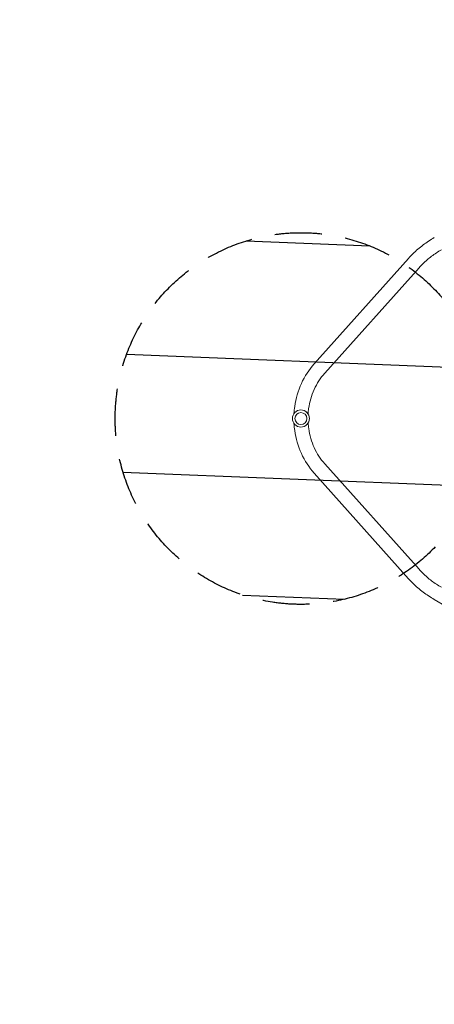
# Model space of a CAD drawing. Units: millimetres. Extents: x -5898 to 6796, y -6818 to 7870.
# Drawn here: x -3122 to -2006, y 47 to 2696 of the extents above; entities that cross this region are included whole.
import ezdxf

# ---------------------------------------------------------------- set-up
doc = ezdxf.new("R2010")
doc.units = ezdxf.units.MM
doc.header["$LTSCALE"] = 20
doc.linetypes.add('HIDDEN', pattern=[9.525, 6.35, -3.175])
for name, color, linetype in [('2d', 230, 'Continuous'), ('EN-Free_Space', 10, 'HIDDEN'), ('EN-Free_Space_Hatch', 10, 'HIDDEN')]:
    doc.layers.add(name, color=color, linetype=linetype)

msp = doc.modelspace()

# ---------------------------------------------------------------- hatches: boundary and pattern name
at = {"layer": 'EN-Free_Space_Hatch'}
h = msp.add_hatch(dxfattribs=at)
h.set_pattern_fill('ANSI31', color=256, scale=100)
h.set_pattern_definition([(357.6616, (-3314.3, -2950.63), (12.955, 317.236), [])])
edge = h.paths.add_edge_path()
edge.add_line((-3314.3, -2950.6), (-1959, -4421.4))
edge.add_line((-1959, -4421.4), (-3195.2, -5560.6))
edge.add_arc((-3872.9, -4825.3), 1000, 222.6616, 312.6616, ccw=False)
edge.add_arc((-3872.9, -4825.3), 1000, 132.6616, 222.6616, ccw=False)
edge.add_line((-4550.6, -4089.9), (-3314.3, -2950.6))
edge = h.paths.add_edge_path()
edge.add_arc((-2365.1, 1623), 500, 0, 360)
edge = h.paths.add_edge_path()
edge.add_line((387.9, 3492.5), (78.2, 4028.8))
edge.add_arc((-1646, 3033.4), 1991, 30, 72.5798)
edge.add_arc((-714.4, 6002.7), 1121.1, 214.1508, 252.5798, ccw=False)
edge.add_line((-1642.1, 5373.3), (-2260.5, 6373.9))
edge.add_arc((-3111.1, 5848.2), 1000, 31.7138, 211.7138)
edge.add_line((-3961.8, 5322.6), (-3181.6, 4059.9))
edge.add_arc((-1231.1, 5265.2), 2292.9, 211.7138, 259.6559)
edge.add_line((-1642.8, 3009.6), (-1344.2, 2492.5))
edge.add_arc((-478.2, 2992.5), 1000, 210, 390)

# ---------------------------------------------------------------- linework, layer by layer
at = {"layer": '2d', "lineweight": 0}
for p, q in [((-2329.4, 1770), (-2075.3, 2053.9)), ((-2301.1, 1744.7), (-2047, 2028.5)), ((-2047, 1217.5), (-2301.1, 1501.3)), ((-2075.3, 1192.1), (-2329.4, 1476)), ((-2005.9, 1136.2), (-1973.6, 1117.5))]:
    msp.add_line(p, q, dxfattribs=at)
for radius in [23, 16]:
    msp.add_circle((-2365.1, 1623), radius, dxfattribs=at)
for points, knots in [([(-2075.3, 2053.9), (-2071.5, 2058.2), (-2067.4, 2062.4), (-2059, 2070.7), (-2054.6, 2074.7), (-2045.6, 2082.5), (-2040.9, 2086.2), (-2031.3, 2093.5), (-2026.4, 2096.9), (-2016.3, 2103.6), (-2011.2, 2106.8), (-2005.9, 2109.8)], [3.8889626, 3.8889626, 3.8889626, 3.8889626, 3.9783908, 3.9783908, 4.067819, 4.067819, 4.1572472, 4.1572472, 4.2466754, 4.2466754, 4.3361036, 4.3361036, 4.3361036, 4.3361036]), ([(-2047, 2028.5), (-2043.7, 2032.2), (-2040.3, 2035.8), (-2033, 2042.9), (-2029.2, 2046.4), (-2021.4, 2053.1), (-2017.4, 2056.4), (-2009, 2062.7), (-2004.8, 2065.7), (-1996, 2071.5), (-1991.5, 2074.3), (-1986.9, 2076.9)], [3.8889626, 3.8889626, 3.8889626, 3.8889626, 3.9783908, 3.9783908, 4.067819, 4.067819, 4.1572472, 4.1572472, 4.2466754, 4.2466754, 4.3361036, 4.3361036, 4.3361036, 4.3361036]), ([(-2383.7, 1636.5), (-2383.3, 1642.8), (-2382.7, 1649.1), (-2378.8, 1676.8), (-2372.7, 1697.7), (-2355, 1736.6), (-2343.3, 1754.5), (-2329.4, 1770)], [4.7777618, 4.7777618, 4.7777618, 4.7777618, 4.8694686, 4.8694686, 5.1836279, 5.1836279, 5.4977871, 5.4977871, 5.4977871, 5.4977871]), ([(-2345.7, 1635.4), (-2345.4, 1640.3), (-2344.9, 1645.1), (-2341.7, 1667.9), (-2336.6, 1685.2), (-2322, 1717.3), (-2312.5, 1732), (-2301.2, 1744.6), (-2301.1, 1744.6), (-2301.1, 1744.7)], [4.783909, 4.783909, 4.783909, 4.783909, 4.8691056, 4.8691056, 5.182901, 5.182901, 5.4970603, 5.4970603, 5.4977871, 5.4977871, 5.4977871, 5.4977871]), ([(-2329.4, 1476), (-2343.3, 1491.5), (-2355, 1509.4), (-2372.7, 1548.3), (-2378.8, 1569.2), (-2382.7, 1596.9), (-2383.3, 1603.2), (-2383.7, 1609.5)], [3.9269908, 3.9269908, 3.9269908, 3.9269908, 4.2411501, 4.2411501, 4.5553093, 4.5553093, 4.6470161, 4.6470161, 4.6470161, 4.6470161]), ([(-2301.1, 1501.3), (-2312.4, 1513.9), (-2321.9, 1528.6), (-2336.6, 1560.7), (-2341.6, 1578.1), (-2344.9, 1600.8), (-2345.4, 1605.7), (-2345.7, 1610.6)], [3.9269908, 3.9269908, 3.9269908, 3.9269908, 4.2411501, 4.2411501, 4.5553093, 4.5553093, 4.640869, 4.640869, 4.640869, 4.640869]), ([(-2005.9, 1136.2), (-2011.2, 1139.2), (-2016.3, 1142.4), (-2026.4, 1149.1), (-2031.3, 1152.5), (-2040.9, 1159.8), (-2045.6, 1163.5), (-2054.6, 1171.3), (-2059, 1175.3), (-2067.4, 1183.6), (-2071.5, 1187.8), (-2075.3, 1192.1)], [1.9470817, 1.9470817, 1.9470817, 1.9470817, 2.0365099, 2.0365099, 2.1259381, 2.1259381, 2.2153663, 2.2153663, 2.3047945, 2.3047945, 2.3942227, 2.3942227, 2.3942227, 2.3942227]), ([(-1986.9, 1169.1), (-1991.5, 1171.7), (-1996, 1174.5), (-2004.8, 1180.3), (-2009, 1183.3), (-2017.4, 1189.6), (-2021.4, 1192.9), (-2029.2, 1199.6), (-2033, 1203.1), (-2040.3, 1210.2), (-2043.7, 1213.8), (-2047, 1217.5)], [1.9470817, 1.9470817, 1.9470817, 1.9470817, 2.0365099, 2.0365099, 2.1259381, 2.1259381, 2.2153663, 2.2153663, 2.3047945, 2.3047945, 2.3942227, 2.3942227, 2.3942227, 2.3942227])]:
    msp.add_open_spline(points, degree=3, knots=knots, dxfattribs=at)
at = {"layer": 'EN-Free_Space'}
msp.add_circle((-2365.1, 1623), 500, dxfattribs=at)

doc.saveas('drawing.dxf')
